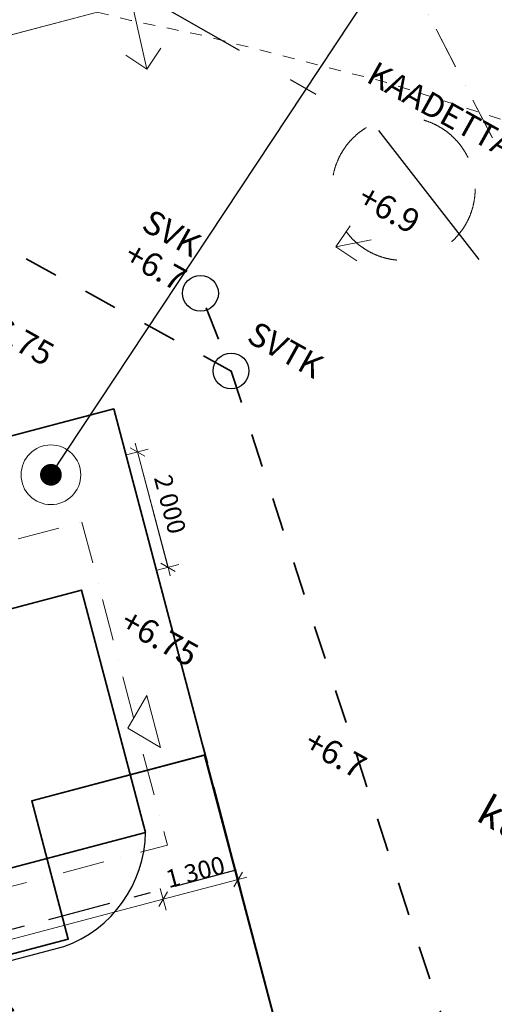
# Model space of a CAD drawing. Extents: x -59154 to 194106, y -22852945 to -22564363.
# Drawn here: x 104543 to 112493, y -22726633 to -22710129 of the extents above; entities that cross this region are included whole.
import ezdxf

# ---------------------------------------------------------------- set-up
doc = ezdxf.new("R2010")
doc.units = 0
doc.header["$MEASUREMENT"] = 0
for name, pattern in [('Katkoviiva', [1128.888893, 564.444447, -564.444447]), ('Katkoviiva tiheä', [400, 200, -200]), ('Katkoviiva tiuha', [2000, 1000, -1000]), ('Pistekatkoviiva', [1340.555525, 705.555534, -352.777767, 0, -282.222223]), ('Pistekatkoviiva pitkä', [2187.222147, 1058.333302, -423.333311, 282.222223, -423.333311]), ('Wipeout_Contour', [1000, 0, -1000])]:
    doc.linetypes.add(name, pattern=pattern)
for name, color, linetype, lineweight in [('_AS HALLINNANJAKO_Kynä_nro__1', 7, 'Continuous', 13), ('_AS HALLINNANJAKO_Kynä_nro__21', 7, 'Continuous', 35), ('_AS HALLINNANJAKO_Kynä_nro__98', 154, 'Continuous', 13), ('_PIHAPIIRUSTUS_Kynä_nro__1', 7, 'Continuous', 13), ('_PIHAPIIRUSTUS_Kynä_nro__21', 7, 'Continuous', 35), ('_PIHAPIIRUSTUS_Kynä_nro__41', 7, 'Continuous', 25), ('_PIHAPIIRUSTUS_Kynä_nro__86', 171, 'Continuous', 20), ('A02_raja_muut_kaava-alueet_Kynä_nro__15', 214, 'Continuous', 25), ('AR-A MERKINNÄT.TIETO_Kynä_nro__86', 171, 'Continuous', 20), ('AR-D MITOITUSMERKINNÄT.TIETO_Kynä_nro__1', 7, 'Continuous', 13), ('AR-D MITOITUSMERKINNÄT.TIETO_Kynä_nro__46', 5, 'Continuous', 25), ('AR-H TÄYTTEET.TIETO_Kynä_nro__98_Kynä_nro__41', 7, 'Continuous', 25), ('AR-P PIIRUSTUSMERKINNÄT.TIETO_Kynä_nro__1', 7, 'Continuous', 13), ('AR-P PIIRUSTUSMERKINNÄT.TIETO_Kynä_nro__21', 7, 'Continuous', 35), ('AR-V TEKSTIT.TIETO_Kynä_nro__86', 171, 'Continuous', 20), ('AR04 Ympäristö.LUONNOS_Kynä_nro__1_Kynä_nro__15', 214, 'Continuous', 25), ('AR133 Tilavaruste.TILA_Kynä_nro__1', 7, 'Continuous', 13), ('AR133 Tilavaruste.TILA_Kynä_nro__4', 102, 'Continuous', 15), ('KORKEUS_Kynä_nro__13', 54, 'Continuous', 18), ('PIILOTETUT VSLT18 ASSARISTA_Kynä_nro__46', 5, 'Continuous', 25)]:
    doc.layers.add(name, color=color, linetype=linetype, lineweight=lineweight)
doc.layers.add('AR-D MITOITUSMERKINNÄT.TIETO', color=7, linetype='Continuous')
doc.layers.add('AR-P PIIRUSTUSMERKINNÄT.TIETO', color=7, linetype='Continuous')
doc.styles.add('GENERATED_STYLE_1', font='arial.ttf')
doc.dimstyles.new('GENERATED_STYLE__1', dxfattribs={"dimtxt": 300, "dimasz": 190, "dimexe": 0.18, "dimexo": 0, "dimgap": 0.09, "dimtad": 1, "dimdec": 0, "dimzin": 0, "dimdsep": 46, "dimtxsty": 'GENERATED_STYLE_1', "dimblk": 'ARROWHEAD_6', "dimblk1": 'ARROWHEAD_6', "dimblk2": 'ARROWHEAD_6', "dimcen": 0.09, "dimclrd": 7, "dimclre": 7, "dimclrt": 5, "dimadec": 1, "dimazin": 0, "dimtfac": 1, "dimtdec": 4, "dimtmove": 0, "dimatfit": 3, "dimfxl": 0, "dimtolj": 1, "dimtzin": 0, "dimarcsym": 0})
doc.dimstyles.new('GENERATED_STYLE__5', dxfattribs={"dimtxt": 0.18, "dimasz": 729.6, "dimexe": 0.18, "dimexo": 0.0625, "dimgap": 0.09, "dimtad": 0, "dimtih": 1, "dimtoh": 1, "dimdec": 4, "dimzin": 0, "dimdsep": 46, "dimcen": 0.09, "dimadec": 0, "dimazin": 0, "dimtfac": 1, "dimtdec": 4, "dimtmove": 0, "dimatfit": 3, "dimldrblk": 'ARROWHEAD_11', "dimfxl": 0, "dimtolj": 1, "dimtzin": 0, "dimarcsym": 0})

# ---------------------------------------------------------------- blocks, each defined once
blk = doc.blocks.new('ARROWHEAD_11')
at = {"color": 0, "linetype": 'Continuous', "lineweight": 0}
blk.add_line((0, 0), (-1, 0), dxfattribs=at)
at = {"color": 0, "linetype": 'Continuous', "lineweight": 0, "const_width": 0.25, "flags": 128}
blk.add_lwpolyline([(-0.125, 0, 1), (0.125, 0, 1)], format="xyb", close=True, dxfattribs=at)
blk = doc.blocks.new('*D49', base_point=(-43744005, -11488965))
at = {"layer": 'AR-D MITOITUSMERKINNÄT.TIETO_Kynä_nro__1', "linetype": 'Continuous'}
for p, q in [((99599, -22726814), (106946, -22724871)), ((99670, -22726692), (99527, -22726936)), ((99646, -22726995), (99551, -22726632)), ((97858, -22727274), (99599, -22726814)), ((97929, -22727152), (97787, -22727396))]:
    blk.add_line(p, q, dxfattribs=at)
at = {"layer": 'AR-D MITOITUSMERKINNÄT.TIETO_Kynä_nro__46', "insert": (98217, -22727117), "char_height": 300, "attachment_point": 7, "rotation": 14.8086, "style": 'GENERATED_STYLE_1'}
blk.add_mtext('{1\xa0800}', dxfattribs=at)
blk = doc.blocks.new('ARROWHEAD_6')
at = {"color": 0, "linetype": 'Continuous', "lineweight": 0}
for p, q in [((0, 0), (-1, 0)), ((-0.5, -0.5), (0.5, 0.5))]:
    blk.add_line(p, q, dxfattribs=at)
blk = doc.blocks.new('*D50', base_point=(-43744005, -11488965))
at = {"layer": 'AR-D MITOITUSMERKINNÄT.TIETO_Kynä_nro__1', "linetype": 'Continuous'}
for p, q in [((106946, -22724871), (108203, -22724539)), ((107017, -22724749), (106875, -22724993)), ((106994, -22725053), (106898, -22724690)), ((99599, -22726814), (106946, -22724871)), ((99670, -22726692), (99527, -22726936))]:
    blk.add_line(p, q, dxfattribs=at)
at = {"layer": 'AR-D MITOITUSMERKINNÄT.TIETO_Kynä_nro__46', "insert": (102761, -22725916), "char_height": 300, "attachment_point": 7, "rotation": 14.8086, "style": 'GENERATED_STYLE_1'}
blk.add_mtext('{7\xa0600}', dxfattribs=at)
blk = doc.blocks.new('*D51', base_point=(-43744005, -11488965))
at = {"layer": 'AR-D MITOITUSMERKINNÄT.TIETO_Kynä_nro__1', "linetype": 'Continuous'}
for p, q in [((108132, -22724661), (108274, -22724417)), ((108251, -22724720), (108155, -22724358)), ((106946, -22724871), (108203, -22724539)), ((108203, -22724539), (108348, -22724501)), ((107017, -22724749), (106875, -22724993))]:
    blk.add_line(p, q, dxfattribs=at)
at = {"layer": 'AR-D MITOITUSMERKINNÄT.TIETO_Kynä_nro__46', "insert": (107063, -22724778), "char_height": 300, "attachment_point": 7, "rotation": 14.8086, "style": 'GENERATED_STYLE_1'}
blk.add_mtext('{1\xa0300}', dxfattribs=at)
blk = doc.blocks.new('*D71', base_point=(-43744005, -11488965))
at = {"layer": 'AR-D MITOITUSMERKINNÄT.TIETO_Kynä_nro__1', "linetype": 'Continuous'}
for p, q in [((130128, -22703685), (130271, -22703440)), ((130247, -22703744), (130152, -22703381)), ((93532, -22713256), (130199, -22703562)), ((130199, -22703562), (130344, -22703524)), ((93603, -22713134), (93461, -22713379)), ((93580, -22713438), (93484, -22713075)), ((93387, -22713295), (93532, -22713256))]:
    blk.add_line(p, q, dxfattribs=at)
at = {"layer": 'AR-D MITOITUSMERKINNÄT.TIETO_Kynä_nro__46', "insert": (111244, -22708511), "char_height": 300, "attachment_point": 7, "rotation": 14.8086, "style": 'GENERATED_STYLE_1'}
blk.add_mtext('{37\xa0927}', dxfattribs=at)
blk = doc.blocks.new('*D75', base_point=(-43744005, -11488965))
at = {"layer": 'AR-D MITOITUSMERKINNÄT.TIETO_Kynä_nro__1', "linetype": 'Continuous'}
for p, q in [((106334, -22717422), (106697, -22717326)), ((106638, -22717445), (106393, -22717303)), ((106477, -22717229), (106516, -22717374)), ((106516, -22717374), (107027, -22719308)), ((106845, -22719356), (107208, -22719260)), ((106905, -22719237), (107149, -22719379)), ((107027, -22719308), (107065, -22719453))]:
    blk.add_line(p, q, dxfattribs=at)
at = {"layer": 'AR-D MITOITUSMERKINNÄT.TIETO_Kynä_nro__46', "insert": (106698, -22717830), "char_height": 300, "attachment_point": 7, "rotation": 284.8086, "style": 'GENERATED_STYLE_1'}
blk.add_mtext('{2\xa0000}', dxfattribs=at)

msp = doc.modelspace()

# ---------------------------------------------------------------- texts
at = {"layer": 'PIILOTETUT VSLT18 ASSARISTA_Kynä_nro__46', "linetype": 'Continuous', "insert": (103158.8, -22727167.5), "char_height": 360, "width": 1630.492, "attachment_point": 7, "rotation": 330.92075, "line_spacing_factor": 0.928751, "style": 'GENERATED_STYLE_1'}
msp.add_mtext('{+6.60\\P(+5.70)}', dxfattribs=at)

# ---------------------------------------------------------------- wipeouts: each hides what was drawn before it
at = {"color": 254, "linetype": 'Wipeout_Contour', "lineweight": 0, "ltscale": 90891695.06225878}
msp.add_wipeout([(106650.1, -22723751.6), (105576.6, -22719691.1), (98229, -22721633.6), (99302.5, -22725694)], dxfattribs=at).dxf.layer = 'AR-P PIIRUSTUSMERKINNÄT.TIETO'

# ---------------------------------------------------------------- next in the draw order: linework, layer by layer
at = {"layer": 'AR-P PIIRUSTUSMERKINNÄT.TIETO_Kynä_nro__21', "linetype": 'Continuous', "flags": 128}
msp.add_lwpolyline([(106650.1, -22723751.6), (105576.6, -22719691.1), (98229, -22721633.6), (99302.5, -22725694)], close=True, dxfattribs=at)

# ---------------------------------------------------------------- next in the draw order: wipeouts: each hides what was drawn before it
at = {"color": 254, "linetype": 'Wipeout_Contour', "lineweight": 0, "ltscale": 317973654.5131501}
msp.add_wipeout([(119353.1, -22720170.7), (117746.2, -22721421.8), (116876.1, -22719754.2), (116555.2, -22720004), (119346.6, -22725371.4), (126605.9, -22719719.6), (114933.6, -22704727.6), (97626.3, -22698191.4), (95506.5, -22703804.4), (95693.6, -22703875.1), (97742.7, -22698449.1), (114810.4, -22704894.9), (121042, -22712898.8), (116465.5, -22716461.9)], dxfattribs=at).dxf.layer = 'AR-P PIIRUSTUSMERKINNÄT.TIETO'

# ---------------------------------------------------------------- next in the draw order: linework, layer by layer
at = {"layer": '_AS HALLINNANJAKO_Kynä_nro__1', "linetype": 'Pistekatkoviiva', "flags": 128}
msp.add_lwpolyline([(33852.4, -22722691), (31788.5, -22756549.3), (81518.8, -22773946.1), (111543.8, -22763378.6), (114945.9, -22754478.6), (115165.7, -22751651.5), (123029.6, -22733331.2), (131920.5, -22710072.1), (96419.2, -22696665.5), (94708.6, -22701194.6), (87147.3, -22701215.4), (87147.3, -22707215.4), (88360, -22711817.7), (91008.5, -22711119.9), (94540.4, -22710189.3), (102861.1, -22713332), (103894.2, -22717239.6), (106117.8, -22716651.8), (110399.8, -22732909.1), (112470.6, -22740742), (110045.9, -22748675.4), (106028.3, -22761627.2), (81536.6, -22770246.5), (55207.7, -22761035.3), (57875.6, -22752353.4), (58105.6, -22748802.9), (75554.8, -22744189.8), (75043.6, -22742256.3), (57270.6, -22746955), (53287.5, -22721917), (54828.9, -22698815.4), (52324.2, -22698815.4), (52979, -22688059.6), (50849.5, -22722994.4)], close=True, dxfattribs=at)
at = {"layer": '_AS HALLINNANJAKO_Kynä_nro__1', "linetype": 'Continuous', "flags": 128}
for points in [[(106030, -22761626.2), (110075.7, -22748683.2), (111062.9, -22745324.8), (112471.3, -22740740.6), (111167, -22735808.2), (110400.1, -22732907.8), (108162.4, -22724385), (106117.3, -22716650.8), (103893.7, -22717238.8), (102860.5, -22713331.1), (94539.6, -22710188.9), (88359.3, -22711817.6), (87146.4, -22707215.3), (87146.1, -22701215.3), (94707.4, -22701194.1), (96417.8, -22696664.9), (131920.5, -22710072.1), (123030.7, -22733331.6), (115166.7, -22751652.9, -0.1447384)], [(106028.3, -22761627.2), (110074.6, -22748684.4), (111061.9, -22745326.1), (112470.6, -22740742), (111166.5, -22735809.4), (110399.8, -22732909.1), (108162.5, -22724386.1), (106117.8, -22716651.8), (103894.2, -22717239.6), (102861.1, -22713332), (94540.4, -22710189.3), (88360, -22711817.7), (87147.3, -22707215.4), (87147.3, -22701215.4), (94708.6, -22701194.6), (96419.2, -22696665.5), (131921.3, -22710074.4), (123030.3, -22733333.4), (115165.4, -22751654.3, -0.1447384)]]:
    msp.add_lwpolyline(points, format="xyb", dxfattribs=at)
at = {"layer": '_AS HALLINNANJAKO_Kynä_nro__21', "linetype": 'Continuous', "flags": 128}
for points in [[(106117.8, -22716651.8), (103175.4, -22717429.7), (97900.1, -22718824.3), (97797.8, -22718437.6), (54552.8, -22729870.4), (55942.4, -22738605.4), (105356.8, -22725541.5), (104743.4, -22723221.3), (107651.3, -22722452.5)], [(107636.4, -22722456.4), (104743.4, -22723221.3), (105356.8, -22725541.5), (55942.4, -22738605.4), (57270.6, -22746955), (110399.8, -22732909.1)]]:
    msp.add_lwpolyline(points, close=True, dxfattribs=at)
at = {"layer": '_AS HALLINNANJAKO_Kynä_nro__98', "linetype": 'Continuous', "flags": 128}
for points in [[(106117.8, -22716651.8), (103175.4, -22717429.7), (97900.1, -22718824.3), (97797.8, -22718437.6), (54552.8, -22729870.4), (55942.4, -22738605.4), (105356.8, -22725541.5), (104743.4, -22723221.3), (107651.3, -22722452.5)], [(107636.4, -22722456.4), (104743.4, -22723221.3), (105356.8, -22725541.5), (55942.4, -22738605.4), (57270.6, -22746955), (110399.8, -22732909.1)]]:
    msp.add_lwpolyline(points, close=True, dxfattribs=at)
at = {"layer": '_PIHAPIIRUSTUS_Kynä_nro__1', "linetype": 'Continuous', "flags": 128}
for points in [[(106446.3, -22709962.9), (106674, -22710958.5), (106908, -22710604.6), (106674, -22710958.5), (106320.1, -22710724.5)], [(110429.3, -22713819), (109840.5, -22713934.5), (110192.6, -22714171.2), (109840.5, -22713934.5), (110077.1, -22713582.4)]]:
    msp.add_lwpolyline(points, dxfattribs=at)
at = {"layer": '_PIHAPIIRUSTUS_Kynä_nro__1', "linetype": 'Katkoviiva tiuha'}
msp.add_circle((110972.3, -22712963.5), 1200, dxfattribs=at)
at = {"layer": '_PIHAPIIRUSTUS_Kynä_nro__21', "linetype": 'Katkoviiva', "flags": 128}
for points in [[(97886.3, -22697903.9), (97497.4, -22697822.4), (96510.6, -22698297.4), (91945.5, -22707172.6), (108083.5, -22716018.1)], [(107667, -22714959.7), (108083.5, -22716018.1), (113852.7, -22733674.6)]]:
    msp.add_lwpolyline(points, dxfattribs=at)
at = {"layer": '_PIHAPIIRUSTUS_Kynä_nro__41', "linetype": 'Continuous'}
for centre in [(107570.7, -22714714.9), (108082.9, -22716016.4)]:
    msp.add_circle(centre, 300, dxfattribs=at)
at = {"layer": 'A02_raja_muut_kaava-alueet_Kynä_nro__15', "linetype": 'Continuous'}
for p, q in [((108223.1, -22710647.5), (105652.6, -22709174.4)), ((109508.4, -22711384), (109080, -22711138.5)), ((112241.2, -22714148.4), (110556.4, -22711984.5))]:
    msp.add_line(p, q, dxfattribs=at)
at = {"layer": 'AR-H TÄYTTEET.TIETO_Kynä_nro__98_Kynä_nro__41', "linetype": 'Continuous', "flags": 128}
msp.add_lwpolyline([(96398.8, -22728013.2), (105280.9, -22725665.1, 0.3132474), (106650.1, -22723751.6)], format="xyb", dxfattribs=at)
at = {"layer": 'AR-P PIIRUSTUSMERKINNÄT.TIETO_Kynä_nro__1', "linetype": 'Pistekatkoviiva', "flags": 128}
for points in [[(95505.4, -22703803.9), (111234.9, -22709743.4), (116554.9, -22720002.5)], [(95506.5, -22703804.4), (111235.7, -22709744.7), (116555.2, -22720004)]]:
    msp.add_lwpolyline(points, dxfattribs=at)
for points in [[(105585.1, -22718549.9), (107016.7, -22723963.9), (97639, -22726443.6), (96207.4, -22721029.6)], [(105585.5, -22718550.9), (107016.8, -22723964.9), (97639, -22726444.1), (96207.7, -22721030.2)]]:
    msp.add_lwpolyline(points, close=True, dxfattribs=at)
at = {"layer": 'AR04 Ympäristö.LUONNOS_Kynä_nro__1_Kynä_nro__15', "linetype": 'Pistekatkoviiva pitkä'}
for p, q in [((97900.1, -22718824.3), (106117.8, -22716651.8)), ((106117.8, -22716651.8), (108162.5, -22724386.1)), ((108162.5, -22724386.1), (99944.8, -22726558.6))]:
    msp.add_line(p, q, dxfattribs=at)
at = {"layer": 'AR133 Tilavaruste.TILA_Kynä_nro__1', "linetype": 'Continuous'}
for p, q in [((106673.4, -22721456.6), (106353.4, -22722006.7)), ((106903.4, -22722326.7), (106673.4, -22721456.6)), ((106903.4, -22722326.7), (106353.4, -22722006.7))]:
    msp.add_line(p, q, dxfattribs=at)
at = {"layer": 'AR133 Tilavaruste.TILA_Kynä_nro__4', "linetype": 'Continuous', "flags": 128}
for points in [[(93531.8, -22713256.3), (130199.5, -22703562.3), (131920.5, -22710072.1)], [(106515.6, -22717374.1), (107026.8, -22719307.7)]]:
    msp.add_lwpolyline(points, dxfattribs=at)
at = {"layer": 'AR133 Tilavaruste.TILA_Kynä_nro__4', "linetype": 'Continuous'}
msp.add_circle((105065.4, -22717757.5), 500, dxfattribs=at)
at = {"layer": 'KORKEUS_Kynä_nro__13', "linetype": 'Katkoviiva tiheä', "flags": 128}
msp.add_lwpolyline([(121240.9, -22714936.6), (116514.2, -22713057.6), (110672.7, -22711177.9), (107656.8, -22710403.3), (107088.2, -22710284.6), (106401.6, -22710141.2), (104601.9, -22709696.3), (96085, -22706451), (91116.6, -22703848.3), (87519.7, -22703289.7), (86493.1, -22702315.8), (85216.8, -22701277.4), (84889, -22700550.6), (83779.1, -22697763.1), (83706.3, -22696814.7), (83680.8, -22696482.2), (83507.1, -22695545.9), (82531.8, -22693918.5), (81821.2, -22691413.1)], dxfattribs=at)

# ---------------------------------------------------------------- next in the draw order: texts
at = {"layer": '_PIHAPIIRUSTUS_Kynä_nro__86', "linetype": 'Continuous', "rotation": 330.92352, "style": 'GENERATED_STYLE_1'}
for s, insert, char_height, attachment_point in [('{KAADETTAVA PUU}', (110398.9, -22711032.6), 400, 4), ('{SVTK}', (108262.3, -22715625.6), 400, 7), ('{kt}', (112254.6, -22723377.7), 500, 4)]:
    msp.add_mtext(s, dxfattribs=dict(at, insert=insert, char_height=char_height, attachment_point=attachment_point))
at = {"layer": '_PIHAPIIRUSTUS_Kynä_nro__86', "linetype": 'Continuous', "insert": (106196.7, -22714290.8), "char_height": 400, "attachment_point": 7, "rotation": 330.92352, "line_spacing_factor": 0.930826, "style": 'GENERATED_STYLE_1'}
msp.add_mtext('{SVK\\P+6.7}', dxfattribs=at)
at = {"layer": 'AR-V TEKSTIT.TIETO_Kynä_nro__86', "linetype": 'Continuous', "char_height": 400, "attachment_point": 4, "rotation": 330.83455, "style": 'GENERATED_STYLE_1'}
for s, insert in [('{+6.9}', (110243.9, -22713088.6)), ('{+6.75}', (103848.4, -22715155.9)), ('{+6.75}', (106267, -22720198.7)), ('{+6.7}', (109344.4, -22722223))]:
    msp.add_mtext(s, dxfattribs=dict(at, insert=insert))

# ---------------------------------------------------------------- next in the draw order: dimensions: what is measured, and where the dimension line sits
at = {"layer": 'AR-D MITOITUSMERKINNÄT.TIETO', "linetype": 'Continuous'}
for base, p1, p2, angle, picture, middle in [((93531.8, -22713256.3), (93531.8, -22713256.3), (130199.5, -22703562.3), 14.80865, '*D71', (111812, -22708206.3)), ((106515.6, -22717374.1), (106515.6, -22717374.1), (107026.8, -22719307.7), 284.80865, '*D75', (106974.2, -22718287.2)), ((84516.7, -22730801), (106650.1, -22723751.6), (107816, -22723075.4), 14.80865, '*D51', (107520.8, -22724502.1)), ((84516.7, -22730801), (99302.5, -22725694), (106650.1, -22723751.6), 14.80865, '*D50', (103218.6, -22725639.5)), ((84516.7, -22730801), (97562.3, -22726154.1), (99302.5, -22725694), 14.80865, '*D49', (98674.7, -22726840.8))]:
    dim = msp.add_linear_dim(base=base, p1=p1, p2=p2, angle=angle, dimstyle='GENERATED_STYLE__1', dxfattribs=at)
    dim.commit()
    dim.dimension.update_dxf_attribs({"geometry": picture, "text_midpoint": middle})

# ---------------------------------------------------------------- next in the draw order: leaders
at = {"layer": 'AR-A MERKINNÄT.TIETO_Kynä_nro__86', "linetype": 'Continuous', "annotation_type": 0, "has_hookline": 1, "hookline_direction": 1, "text_width": 3215.9}
msp.add_leader([(105065.4, -22717757.5), (118158.4, -22697948.3), (117187.8, -22697002.8), (116458.2, -22697002.8)], dimstyle='GENERATED_STYLE__5', dxfattribs=at)

doc.saveas('drawing.dxf')
